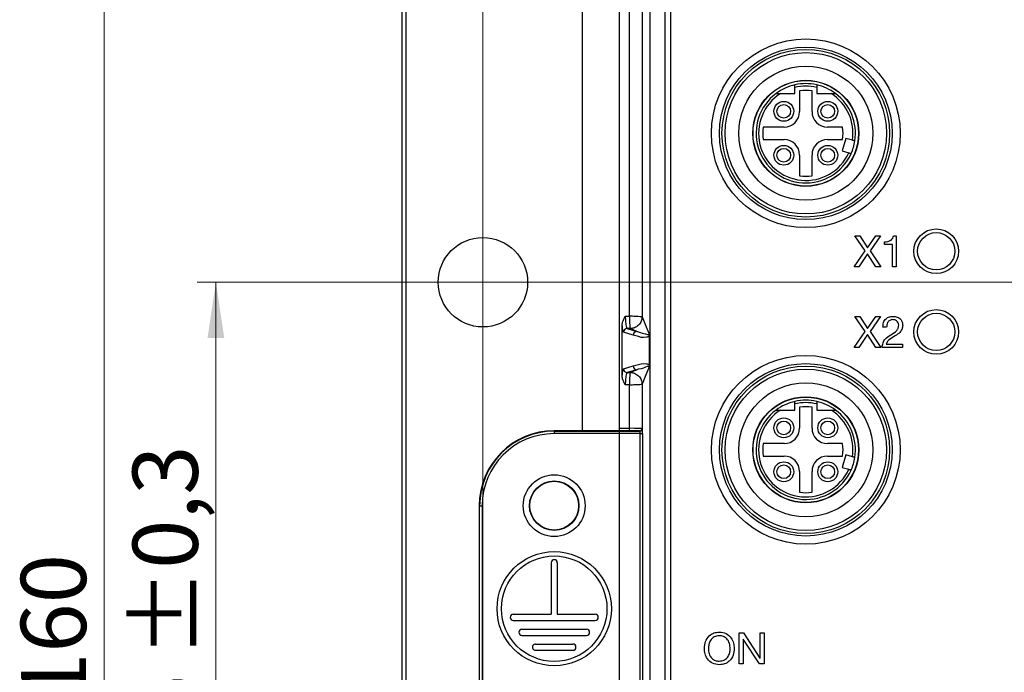
# Model space of a CAD drawing. Units: millimetres. Extents: x 17 to 410, y 7 to 290.
# Drawn here: x 58 to 111, y 89 to 124 of the extents above; entities that cross this region are included whole.
import ezdxf

# ---------------------------------------------------------------- set-up
doc = ezdxf.new("R2010")
doc.units = ezdxf.units.MM
doc.linetypes.add('SLD-Solid', pattern=[0])
doc.styles.add('SLDTEXTSTYLE0', font='GOTHIC.TTF', dxfattribs={"width": 0.913})
doc.dimstyles.new('SLDDIMSTYLE2', dxfattribs={"dimtxt": 3.5, "dimasz": 3, "dimexe": 0, "dimexo": 0.0625, "dimgap": 0.875, "dimtad": 1, "dimdec": 0, "dimlfac": 1.5, "dimrnd": 1e-09, "dimzin": 12, "dimdsep": 46, "dimtxsty": 'SLDTEXTSTYLE0', "dimsah": 1, "dimcen": 0.09, "dimadec": 0, "dimazin": 3, "dimtfac": 1, "dimtdec": 0, "dimtofl": 0, "dimtmove": 0, "dimatfit": 3, "dimfxl": 1, "dimfrac": 2, "dimtolj": 1, "dimtzin": 12, "dimarcsym": 0})
doc.dimstyles.new('SLDDIMSTYLE3', dxfattribs={"dimtxt": 3.5, "dimasz": 3, "dimexe": 0, "dimexo": 0.0625, "dimgap": 0.875, "dimtad": 1, "dimdec": 0, "dimlfac": 1.5, "dimrnd": 1e-09, "dimzin": 12, "dimdsep": 46, "dimtxsty": 'SLDTEXTSTYLE0', "dimsah": 1, "dimcen": 0.09, "dimadec": 0, "dimazin": 3, "dimtol": 1, "dimtp": 0.5, "dimtm": 0.5, "dimtfac": 1, "dimtdec": 1, "dimtofl": 0, "dimtmove": 0, "dimatfit": 3, "dimfxl": 1, "dimfrac": 2, "dimtolj": 1, "dimarcsym": 0})
doc.dimstyles.new('SLDDIMSTYLE4', dxfattribs={"dimtxt": 3.5, "dimasz": 3, "dimexe": 0, "dimexo": 0.0625, "dimgap": 0.875, "dimtad": 1, "dimdec": 0, "dimlfac": 1.5, "dimrnd": 1e-09, "dimzin": 12, "dimdsep": 46, "dimtxsty": 'SLDTEXTSTYLE0', "dimsah": 1, "dimcen": 0.09, "dimadec": 0, "dimazin": 3, "dimtol": 1, "dimtp": 0.3, "dimtm": 0.3, "dimtfac": 1, "dimtdec": 1, "dimtofl": 0, "dimtmove": 0, "dimatfit": 3, "dimfxl": 1, "dimfrac": 2, "dimtolj": 1, "dimarcsym": 0})

# ---------------------------------------------------------------- blocks, each defined once
blk = doc.blocks.new('_D_4')
at = {"color": 7, "linetype": 'SLD-Solid', "lineweight": 0}
for p, q in [((82.77, 73.62), (82.77, 156.349)), ((192.104, 73.62), (192.104, 156.349)), ((82.77, 155.349), (192.104, 155.349))]:
    blk.add_line(p, q, dxfattribs=at)
at = {"color": 7, "linetype": 'SLD-Solid', "lineweight": 18}
for points in [[(82.77, 155.349), (85.77, 154.899), (85.77, 155.799)], [(192.104, 155.349), (189.104, 155.799), (189.104, 154.899)]]:
    blk.add_solid(points, dxfattribs=at)
at = {"color": 7, "linetype": 'SLD-Solid', "lineweight": 18, "char_height": 3.5, "attachment_point": 1, "style": 'SLDTEXTSTYLE0'}
for s, insert in [(' ±0,5', (136.156, 159.82)), ('164', (128.398, 159.82))]:
    blk.add_mtext(s, dxfattribs=dict(at, insert=insert))
blk = doc.blocks.new('_D_5')
at = {"color": 7, "linetype": 'SLD-Solid', "lineweight": 0}
for p, q in [((191.104, 109.954), (67.437, 109.954)), ((68.437, 109.954), (68.437, 72.62)), ((191.104, 72.62), (67.437, 72.62))]:
    blk.add_line(p, q, dxfattribs=at)
at = {"color": 7, "linetype": 'SLD-Solid', "lineweight": 18}
for points in [[(68.437, 109.954), (67.987, 106.954), (68.887, 106.954)], [(68.437, 72.62), (68.887, 75.62), (67.987, 75.62)]]:
    blk.add_solid(points, dxfattribs=at)
at = {"color": 7, "linetype": 'SLD-Solid', "lineweight": 18, "char_height": 3.5, "attachment_point": 1, "rotation": 90, "style": 'SLDTEXTSTYLE0'}
for s, insert in [(' ±0,3', (63.966, 88.713)), ('56', (63.966, 83.541))]:
    blk.add_mtext(s, dxfattribs=dict(at, insert=insert))
blk = doc.blocks.new('_D_7')
at = {"color": 7, "linetype": 'SLD-Solid', "lineweight": 0}
for p, q in [((91.137, 144.669), (61.437, 144.669)), ((62.437, 144.669), (62.437, 37.905)), ((91.137, 37.905), (61.437, 37.905))]:
    blk.add_line(p, q, dxfattribs=at)
at = {"color": 7, "linetype": 'SLD-Solid', "lineweight": 18}
for points in [[(62.437, 144.669), (61.987, 141.669), (62.887, 141.669)], [(62.437, 37.905), (62.887, 40.905), (61.987, 40.905)]]:
    blk.add_solid(points, dxfattribs=at)
at = {"color": 7, "linetype": 'SLD-Solid', "lineweight": 18, "insert": (57.966, 87.408), "char_height": 3.5, "attachment_point": 1, "rotation": 90, "style": 'SLDTEXTSTYLE0'}
blk.add_mtext('160', dxfattribs=at)
blk = doc.blocks.new('SW_CENTERMARKSYMBOL_0')
at = {"color": 0, "linetype": 'SLD-Solid', "lineweight": 18}
for p, q in [((0, 3.333), (0, 4.067)), ((0, 0), (0, 1.667)), ((-3.333, 0), (-4.067, 0)), ((0, 0), (-1.667, 0)), ((0, 0), (0, -1.667)), ((0, 0), (1.667, 0)), ((3.333, 0), (4.067, 0)), ((0, -3.333), (0, -4.067))]:
    blk.add_line(p, q, dxfattribs=at)

msp = doc.modelspace()

# ---------------------------------------------------------------- linework, layer by layer
at = {"color": 7, "linetype": 'SLD-Solid', "lineweight": 25}
for p, q in [((90.089, 142.62), (90.089, 102.108)), ((90.089, 39.954), (90.104, 142.62)), ((90.645, 108.131), (90.645, 133.507)), ((91.311, 133.507), (91.311, 108.099)), ((91.731, 133.507), (91.731, 49.067)), ((92.531, 133.507), (92.531, 49.067)), ((92.837, 133.609), (92.837, 48.965)), ((78.437, 51.287), (78.437, 131.287)), ((78.637, 131.287), (78.637, 51.287)), ((98.737, 120.087), (99.52, 120.087)), ((99.52, 120.087), (99.52, 120.419)), ((99.77, 120.236), (99.77, 119.12)), ((100.437, 119.12), (100.437, 120.236)), ((100.687, 120.419), (100.687, 120.087)), ((100.687, 120.087), (101.47, 120.087)), ((98.937, 118.287), (97.821, 118.287)), ((102.076, 118.287), (101.27, 118.287)), ((97.821, 117.62), (98.937, 117.62)), ((101.27, 117.62), (102.076, 117.62)), ((102.249, 117.683), (102.05, 117.012)), ((102.609, 117.577), (102.249, 117.683)), ((102.05, 117.012), (102.41, 116.906)), ((99.77, 116.787), (99.77, 115.671)), ((100.437, 115.671), (100.437, 116.787)), ((102.74, 112.454), (103.007, 112.454)), ((103.289, 111.644), (102.74, 112.454)), ((103.007, 112.454), (103.423, 111.802)), ((103.423, 111.802), (103.858, 112.454)), ((104.105, 112.454), (103.554, 111.644)), ((103.858, 112.454), (104.105, 112.454)), ((104.336, 111.978), (104.336, 112.129)), ((104.812, 112.454), (104.961, 112.454)), ((104.961, 112.454), (104.961, 110.787)), ((102.707, 110.787), (103.289, 111.644)), ((103.554, 111.644), (104.14, 110.787)), ((104.766, 111.978), (104.336, 111.978)), ((104.766, 110.787), (104.766, 111.978)), ((103.42, 111.476), (102.958, 110.787)), ((103.869, 110.787), (103.42, 111.476)), ((102.958, 110.787), (102.707, 110.787)), ((104.14, 110.787), (103.869, 110.787)), ((104.961, 110.787), (104.766, 110.787)), ((90.415, 108.131), (90.645, 108.131)), ((103.289, 107.31), (102.74, 108.12)), ((102.74, 108.12), (103.007, 108.12)), ((103.007, 108.12), (103.423, 107.469)), ((103.423, 107.469), (103.858, 108.12)), ((104.105, 108.12), (103.554, 107.31)), ((103.858, 108.12), (104.105, 108.12)), ((90.238, 104.966), (90.238, 107.608)), ((90.517, 107.465), (91.038, 107.316)), ((90.677, 107.465), (90.517, 107.465)), ((102.707, 106.454), (103.289, 107.31)), ((103.554, 107.31), (104.14, 106.454)), ((104.441, 107.536), (104.247, 107.536)), ((90.839, 107.116), (90.319, 107.265)), ((91.708, 105.458), (91.708, 107.116)), ((103.42, 107.142), (102.958, 106.454)), ((103.869, 106.454), (103.42, 107.142)), ((102.958, 106.454), (102.707, 106.454)), ((104.14, 106.454), (103.869, 106.454)), ((105.286, 106.454), (104.203, 106.454)), ((104.42, 106.627), (105.286, 106.627)), ((105.286, 106.627), (105.286, 106.454)), ((90.319, 105.309), (90.839, 105.458)), ((91.038, 105.258), (90.517, 105.11)), ((90.517, 105.11), (90.677, 105.11)), ((90.645, 104.443), (90.415, 104.443)), ((90.645, 102.108), (90.645, 104.443)), ((91.311, 104.475), (91.311, 102.099)), ((98.737, 103.087), (99.52, 103.087)), ((99.52, 103.087), (99.52, 103.419)), ((99.77, 103.236), (99.77, 102.12)), ((100.437, 102.12), (100.437, 103.236)), ((100.687, 103.419), (100.687, 103.087)), ((100.687, 103.087), (101.47, 103.087)), ((90.089, 102.108), (90.645, 102.108)), ((90.089, 102.108), (90.089, 101.977)), ((90.645, 101.975), (90.645, 102.108)), ((91.311, 102.099), (91.331, 102.089)), ((86.598, 101.956), (86.598, 101.977)), ((89.957, 101.977), (86.598, 101.977)), ((86.598, 101.956), (86.598, 101.823)), ((86.598, 101.956), (91.197, 101.956)), ((91.207, 101.823), (86.598, 101.823)), ((90.089, 101.977), (89.957, 101.977)), ((90.098, 101.975), (90.089, 101.977)), ((90.645, 101.975), (90.098, 101.975)), ((91.197, 101.956), (91.178, 101.966)), ((91.207, 101.823), (91.34, 101.823)), ((91.207, 80.751), (91.207, 101.823)), ((91.34, 101.823), (91.34, 80.751)), ((98.937, 101.287), (97.821, 101.287)), ((102.076, 101.287), (101.27, 101.287)), ((97.821, 100.62), (98.937, 100.62)), ((101.27, 100.62), (102.076, 100.62)), ((102.249, 100.683), (102.05, 100.012)), ((102.609, 100.577), (102.249, 100.683)), ((102.05, 100.012), (102.41, 99.906)), ((99.77, 99.787), (99.77, 98.671)), ((100.437, 98.671), (100.437, 99.787)), ((82.595, 97.954), (82.575, 97.954)), ((82.575, 97.954), (82.575, 84.62)), ((82.595, 97.954), (82.729, 97.954)), ((82.595, 84.62), (82.595, 97.954)), ((82.729, 97.954), (82.729, 85.636)), ((86.431, 94.887), (86.431, 92.12)), ((86.764, 94.887), (86.764, 92.12)), ((84.398, 92.12), (86.431, 92.12)), ((86.764, 92.12), (88.798, 92.12)), ((84.398, 91.787), (88.798, 91.787)), ((84.864, 91.32), (88.331, 91.32)), ((84.864, 90.987), (88.331, 90.987)), ((96.52, 89.454), (96.52, 91.12)), ((96.52, 91.12), (96.758, 91.12)), ((96.758, 91.12), (97.641, 89.769)), ((97.646, 89.769), (97.646, 91.12)), ((97.646, 91.12), (97.862, 91.12)), ((97.862, 91.12), (97.862, 89.454)), ((85.598, 90.52), (87.598, 90.52)), ((96.741, 90.791), (96.737, 90.791)), ((96.737, 90.791), (96.737, 89.454)), ((97.618, 89.454), (96.741, 90.791)), ((85.598, 90.187), (87.598, 90.187)), ((96.737, 89.454), (96.52, 89.454)), ((97.862, 89.454), (97.618, 89.454)), ((97.641, 89.769), (97.646, 89.769))]:
    msp.add_line(p, q, dxfattribs=at)
at = {"color": 8, "linetype": 'SLD-Solid', "lineweight": 25}
msp.add_line((88.104, 137.754), (88.104, 101.977), dxfattribs=at)
at = {"color": 7, "linetype": 'SLD-Solid', "lineweight": 25, "flags": 128}
for points in [[(91.311, 108.099), (91.533, 107.559), (91.708, 107.135)], [(91.038, 107.316), (90.836, 107.399), (90.677, 107.465)], [(90.677, 105.11), (90.879, 105.193), (91.038, 105.258)], [(91.708, 105.439), (91.486, 104.899), (91.311, 104.475)]]:
    msp.add_lwpolyline(points, dxfattribs=at)
at = {"color": 7, "linetype": 'SLD-Solid', "lineweight": 25}
for centre, radius in [((100.104, 117.954), 5.067), ((100.104, 117.954), 4.633), ((100.104, 117.954), 4.5), ((100.104, 117.954), 4.333), ((100.104, 117.954), 3.6), ((100.104, 117.954), 2.847), ((100.104, 117.954), 2.833), ((98.924, 119.134), 0.533), ((98.924, 119.134), 0.367), ((101.284, 119.134), 0.533), ((101.284, 119.134), 0.367), ((98.924, 116.774), 0.533), ((98.924, 116.774), 0.367), ((101.284, 116.774), 0.533), ((101.284, 116.774), 0.367), ((107.104, 111.62), 1.2), ((107.104, 111.62), 1), ((82.77, 109.954), 2.4), ((107.104, 107.287), 1.2), ((107.104, 107.287), 1), ((100.104, 100.954), 5.067), ((100.104, 100.954), 4.633), ((100.104, 100.954), 4.5), ((100.104, 100.954), 4.333), ((100.104, 100.954), 3.6), ((100.104, 100.954), 2.847), ((100.104, 100.954), 2.833), ((98.924, 102.134), 0.533), ((101.284, 102.134), 0.533), ((98.924, 102.134), 0.367), ((101.284, 102.134), 0.367), ((98.924, 99.774), 0.533), ((98.924, 99.774), 0.367), ((101.284, 99.774), 0.533), ((101.284, 99.774), 0.367), ((86.598, 97.954), 1.661), ((86.598, 97.954), 1.328), ((86.598, 97.954), 1.31), ((86.598, 92.42), 3.067), ((86.598, 92.42), 2.833)]:
    msp.add_circle(centre, radius, dxfattribs=at)
for centre, radius, start, end in [((100.104, 117.954), 2.667, 102.6356, 126.8699), ((100.104, 117.954), 2.667, 77.3644, 102.6356), ((100.104, 117.954), 2.667, 53.1301, 77.3644), ((100.104, 117.954), 2.667, 126.8699, 335.9582), ((100.104, 117.954), 2.533, 122.6369, 335.5587), ((100.104, 117.954), 2.533, 76.6875, 103.3126), ((100.104, 117.954), 2.307, 81.6911, 98.3088), ((100.104, 117.954), 2.533, 351.4413, 57.3631), ((100.104, 117.954), 2.667, 351.0418, 53.1301), ((98.937, 119.12), 0.833, 270, 0), ((101.27, 119.12), 0.833, 180, 270), ((100.104, 117.954), 2.307, 171.6911, 188.3088), ((100.104, 117.954), 2, 350.4059, 9.594), ((98.937, 116.787), 0.833, 0, 90), ((101.27, 116.787), 0.833, 90, 180), ((100.104, 117.954), 2.667, 335.9582, 351.0418), ((100.104, 117.954), 2.307, 261.6911, 278.3088), ((90.519, 107.264), 0.2, 90.4822, 179.9103), ((91.04, 107.116), 0.2, 90.4804, 179.9107), ((90.519, 105.31), 0.2, 180.0895, 269.5179), ((91.04, 105.458), 0.2, 180.0897, 269.5189), ((100.104, 100.954), 2.667, 77.3644, 102.6356), ((100.104, 100.954), 2.667, 126.8699, 335.9582), ((100.104, 100.954), 2.533, 122.637, 335.5587), ((100.104, 100.954), 2.667, 102.6356, 126.8699), ((100.104, 100.954), 2.533, 76.6874, 103.3125), ((100.104, 100.954), 2.307, 81.6912, 98.3088), ((100.104, 100.954), 2.667, 53.1301, 77.3644), ((100.104, 100.954), 2.533, 351.4413, 57.3631), ((100.104, 100.954), 2.667, 351.0418, 53.1301), ((91.178, 102.099), 0.133, 270.0563, 359.9704), ((91.197, 102.089), 0.133, 270.0551, 359.9716), ((98.937, 102.12), 0.833, 270, 0), ((101.27, 102.12), 0.833, 180, 270), ((86.598, 97.954), 4.023, 90, 180), ((86.598, 97.954), 4.002, 90, 180), ((86.598, 97.954), 3.869, 90, 180), ((100.104, 100.954), 2.307, 171.6911, 188.3088), ((100.104, 100.954), 2, 350.4059, 9.594), ((98.937, 99.787), 0.833, 0, 90), ((101.27, 99.787), 0.833, 90, 180), ((100.104, 100.954), 2.667, 335.9582, 351.0418), ((100.104, 100.954), 2.307, 261.6912, 278.3088), ((86.598, 94.887), 0.167, 0.0412, 179.9588), ((84.398, 91.954), 0.167, 90, 270), ((88.798, 91.954), 0.167, 270.0093, 89.9906), ((84.864, 91.154), 0.167, 90, 270), ((88.331, 91.154), 0.167, 270.0088, 89.9918), ((85.598, 90.354), 0.167, 89.9774, 270.0225), ((87.598, 90.354), 0.167, 270.0073, 89.9924)]:
    msp.add_arc(centre, radius, start, end, dxfattribs=at)
for centre, major_axis, ratio, start_param, end_param in [((90.521, 108.131), (0, 0.667), 0.159268, 1.570796, 3.106686), ((90.322, 108.131), (0, 0.867), 0.122514, 2.218795, 3.106686), ((90.322, 104.443), (0, 0.867), 0.122514, 0.034907, 0.922798), ((90.521, 104.443), (0, 0.667), 0.159268, 0.034907, 1.570796), ((90.098, 102.108), (0, 0.133), 0.069927, 1.570796, 3.124139), ((90.645, 102.099), (0.667, 0), 0.013964, 0.034907, 1.570796), ((91.331, 101.823), (0, 0.267), 0.034921, 4.712389, 6.265732), ((90.645, 101.965), (0.533, 0), 0.017455, 0.034907, 1.570796), ((91.197, 101.823), (0, 0.133), 0.069842, 4.712389, 6.265732)]:
    msp.add_ellipse(centre, major_axis=major_axis, ratio=ratio, start_param=start_param, end_param=end_param, dxfattribs=at)
for points, knots in [([(99.52, 120.419), (99.52, 120.427), (99.52, 120.45), (99.52, 120.487), (99.52, 120.525), (99.52, 120.549), (99.52, 120.556), (99.52, 120.556), (99.52, 120.556)], [0, 0, 0, 0, 0.1075096, 0.3311686, 0.5524503, 0.7687032, 0.9796495, 1, 1, 1, 1]), ([(100.687, 120.556), (100.687, 120.555), (100.687, 120.554), (100.687, 120.541), (100.687, 120.513), (100.687, 120.475), (100.687, 120.441), (100.687, 120.423), (100.687, 120.419)], [0, 0, 0, 0, 0.105076, 0.311864, 0.520118, 0.732421, 0.949968, 1, 1, 1, 1]), ([(98.504, 120.087), (98.504, 120.087), (98.504, 120.087), (98.513, 120.087), (98.541, 120.087), (98.601, 120.087), (98.67, 120.087), (98.721, 120.087), (98.737, 120.087)], [0, 0, 0, 0, 0.035261, 0.12994, 0.280684, 0.48606, 0.826633, 1, 1, 1, 1]), ([(101.47, 120.087), (101.481, 120.087), (101.525, 120.087), (101.589, 120.087), (101.65, 120.087), (101.684, 120.087), (101.701, 120.087), (101.703, 120.087), (101.704, 120.087)], [0, 0, 0, 0, 0.110314, 0.447359, 0.657985, 0.80346, 0.912067, 1, 1, 1, 1]), ([(102.738, 117.538), (102.736, 117.539), (102.734, 117.54), (102.712, 117.546), (102.679, 117.556), (102.643, 117.567), (102.619, 117.574), (102.609, 117.577)], [0, 0, 0, 0, 0.211681, 0.423943, 0.637011, 0.851841, 1, 1, 1, 1]), ([(102.41, 116.906), (102.415, 116.904), (102.434, 116.898), (102.467, 116.889), (102.503, 116.878), (102.529, 116.87), (102.538, 116.868), (102.539, 116.867), (102.539, 116.867)], [0, 0, 0, 0, 0.068816, 0.286615, 0.50382, 0.719407, 0.93309, 1, 1, 1, 1]), ([(104.336, 112.129), (104.396, 112.131), (104.515, 112.135), (104.674, 112.197), (104.78, 112.315), (104.801, 112.408), (104.812, 112.454)], [0, 0, 0, 0, 0.2810752, 0.5602543, 0.7798514, 1, 1, 1, 1]), ([(90.238, 107.608), (90.245, 107.675), (90.266, 107.859), (90.357, 108.026), (90.414, 108.13), (90.415, 108.131)], [0, 0, 0, 0, 0.363784, 0.992424, 1, 1, 1, 1]), ([(91.311, 108.099), (91.299, 108.099), (91.275, 108.101), (91.128, 108.107), (90.958, 108.116), (90.797, 108.124), (90.698, 108.128), (90.645, 108.131)], [0, 0, 0, 0, 0.242392, 0.499034, 0.709151, 0.844586, 1, 1, 1, 1]), ([(90.677, 107.465), (90.677, 107.477), (90.675, 107.501), (90.668, 107.647), (90.66, 107.817), (90.652, 107.979), (90.648, 108.078), (90.645, 108.131)], [0, 0, 0, 0, 0.2423784, 0.4990322, 0.7091288, 0.8445665, 1, 1, 1, 1]), ([(91.311, 108.099), (91.303, 108.019), (91.29, 107.896), (91.21, 107.749), (91.129, 107.647), (91.027, 107.565), (90.879, 107.486), (90.757, 107.473), (90.677, 107.465)], [0, 0, 0, 0, 0.239473, 0.368371, 0.499999, 0.63163, 0.760527, 1, 1, 1, 1]), ([(104.247, 107.536), (104.249, 107.621), (104.254, 107.791), (104.39, 107.997), (104.585, 108.105), (104.718, 108.115), (104.784, 108.12)], [0, 0, 0, 0, 0.280324, 0.559114, 0.779342, 1, 1, 1, 1]), ([(104.767, 107.947), (104.712, 107.94), (104.601, 107.924), (104.46, 107.766), (104.449, 107.623), (104.441, 107.536)], [0, 0, 0, 0, 0.2796158, 0.5598344, 1, 1, 1, 1]), ([(105.091, 107.646), (105.085, 107.692), (105.073, 107.784), (104.984, 107.885), (104.876, 107.939), (104.803, 107.944), (104.767, 107.947)], [0, 0, 0, 0, 0.279198, 0.558725, 0.779236, 1, 1, 1, 1]), ([(104.784, 108.12), (104.859, 108.114), (105.008, 108.101), (105.19, 107.985), (105.292, 107.816), (105.302, 107.699), (105.307, 107.64)], [0, 0, 0, 0, 0.280387, 0.559628, 0.779634, 1, 1, 1, 1]), ([(91.038, 107.316), (91.038, 107.316), (91.038, 107.314), (91.099, 107.301), (91.219, 107.253), (91.441, 107.196), (91.596, 107.152), (91.654, 107.135), (91.678, 107.128), (91.689, 107.126), (91.695, 107.125), (91.7, 107.125), (91.702, 107.126), (91.704, 107.126), (91.705, 107.127), (91.706, 107.128), (91.707, 107.129), (91.707, 107.13), (91.707, 107.131), (91.707, 107.132), (91.707, 107.132), (91.707, 107.133), (91.707, 107.134), (91.708, 107.134), (91.708, 107.135), (91.708, 107.135), (91.708, 107.135), (91.708, 107.135)], [0, 0, 0, 0, 0.000006, 0.029536, 0.14766, 0.620163, 0.80988, 0.904762, 0.937132, 0.958451, 0.97249, 0.981737, 0.987831, 0.991852, 0.994511, 0.996273, 0.997446, 0.998231, 0.998761, 0.999123, 0.999374, 0.99963, 0.999756, 0.999853, 0.999926, 0.999995, 1, 1, 1, 1]), ([(104.668, 107.137), (104.781, 107.203), (104.938, 107.296), (105.078, 107.491), (105.087, 107.594), (105.091, 107.646)], [0, 0, 0, 0, 0.560772, 0.780384, 1, 1, 1, 1]), ([(105.307, 107.64), (105.3, 107.57), (105.287, 107.431), (105.138, 107.222), (104.988, 107.126), (104.896, 107.068)], [0, 0, 0, 0, 0.279406, 0.559131, 1, 1, 1, 1]), ([(91.708, 107.116), (91.708, 107.116), (91.707, 107.109), (91.705, 107.099), (91.681, 107.018), (91.63, 107.021), (91.393, 106.933), (91.127, 107.04), (90.887, 107.104), (90.839, 107.116)], [0, 0, 0, 0, 0.000136, 0.003822, 0.007484, 0.089265, 0.17331, 0.834676, 1, 1, 1, 1]), ([(91.708, 107.135), (91.708, 107.135), (91.708, 107.134), (91.708, 107.13), (91.708, 107.124), (91.708, 107.119), (91.708, 107.116)], [0, 0, 0, 0, 0.104559, 0.284325, 0.643481, 1, 1, 1, 1]), ([(104.203, 106.454), (104.213, 106.534), (104.233, 106.695), (104.383, 106.954), (104.559, 107.067), (104.668, 107.137)], [0, 0, 0, 0, 0.280389, 0.560141, 1, 1, 1, 1]), ([(104.896, 107.068), (104.787, 107.006), (104.636, 106.921), (104.467, 106.768), (104.436, 106.674), (104.42, 106.627)], [0, 0, 0, 0, 0.561073, 0.781272, 1, 1, 1, 1]), ([(90.839, 105.458), (90.887, 105.471), (91.127, 105.536), (91.389, 105.609), (91.617, 105.568), (91.665, 105.539), (91.692, 105.519), (91.705, 105.475), (91.707, 105.464), (91.708, 105.458)], [0, 0, 0, 0, 0.165307, 0.826604, 0.905551, 0.949858, 0.992519, 0.996181, 1, 1, 1, 1]), ([(91.708, 105.439), (91.708, 105.439), (91.708, 105.439), (91.708, 105.439), (91.708, 105.44), (91.707, 105.44), (91.707, 105.442), (91.707, 105.444), (91.705, 105.448), (91.697, 105.45), (91.664, 105.442), (91.489, 105.396), (91.35, 105.306), (91.038, 105.272), (91.038, 105.258), (91.038, 105.258)], [0, 0, 0, 0, 0.000005, 0.000077, 0.000148, 0.000248, 0.000437, 0.001112, 0.003789, 0.014445, 0.057022, 0.227301, 0.908467, 0.999994, 1, 1, 1, 1]), ([(91.708, 105.458), (91.708, 105.454), (91.708, 105.449), (91.708, 105.443), (91.708, 105.44), (91.708, 105.439), (91.708, 105.439)], [0, 0, 0, 0, 0.504677, 0.774853, 0.8953488, 1, 1, 1, 1]), ([(90.415, 104.443), (90.414, 104.444), (90.357, 104.548), (90.266, 104.715), (90.245, 104.899), (90.238, 104.966)], [0, 0, 0, 0, 0.007576, 0.636218, 1, 1, 1, 1]), ([(90.645, 104.443), (90.648, 104.496), (90.652, 104.595), (90.66, 104.757), (90.668, 104.927), (90.675, 105.073), (90.677, 105.098), (90.677, 105.11)], [0, 0, 0, 0, 0.155417, 0.29085, 0.500968, 0.757609, 1, 1, 1, 1]), ([(90.677, 105.11), (90.757, 105.101), (90.879, 105.088), (91.027, 105.009), (91.129, 104.927), (91.21, 104.825), (91.29, 104.678), (91.303, 104.555), (91.311, 104.475)], [0, 0, 0, 0, 0.239473, 0.36837, 0.500001, 0.631629, 0.760527, 1, 1, 1, 1]), ([(90.645, 104.443), (90.698, 104.446), (90.797, 104.451), (90.958, 104.458), (91.128, 104.467), (91.275, 104.474), (91.299, 104.475), (91.311, 104.475)], [0, 0, 0, 0, 0.1554337, 0.2908705, 0.5009663, 0.757621, 1, 1, 1, 1]), ([(98.504, 103.087), (98.504, 103.087), (98.504, 103.087), (98.513, 103.087), (98.541, 103.087), (98.601, 103.087), (98.67, 103.087), (98.721, 103.087), (98.737, 103.087)], [0, 0, 0, 0, 0.035261, 0.12994, 0.280684, 0.48606, 0.826633, 1, 1, 1, 1]), ([(99.52, 103.419), (99.52, 103.427), (99.52, 103.45), (99.52, 103.487), (99.52, 103.525), (99.52, 103.549), (99.52, 103.556), (99.52, 103.556), (99.52, 103.556)], [0, 0, 0, 0, 0.107515, 0.331172, 0.552452, 0.768707, 0.97965, 1, 1, 1, 1]), ([(100.687, 103.556), (100.687, 103.555), (100.687, 103.554), (100.687, 103.541), (100.687, 103.513), (100.687, 103.475), (100.687, 103.441), (100.687, 103.423), (100.687, 103.419)], [0, 0, 0, 0, 0.105075, 0.311865, 0.520115, 0.732422, 0.949963, 1, 1, 1, 1]), ([(101.47, 103.087), (101.481, 103.087), (101.525, 103.087), (101.589, 103.087), (101.65, 103.087), (101.684, 103.087), (101.701, 103.087), (101.703, 103.087), (101.704, 103.087)], [0, 0, 0, 0, 0.110314, 0.447359, 0.657985, 0.80346, 0.912067, 1, 1, 1, 1]), ([(102.738, 100.538), (102.736, 100.539), (102.734, 100.54), (102.712, 100.546), (102.679, 100.556), (102.643, 100.567), (102.619, 100.574), (102.609, 100.577)], [0, 0, 0, 0, 0.211681, 0.423945, 0.637011, 0.851842, 1, 1, 1, 1]), ([(102.41, 99.906), (102.415, 99.904), (102.434, 99.898), (102.467, 99.889), (102.503, 99.878), (102.529, 99.87), (102.538, 99.868), (102.539, 99.867), (102.539, 99.867)], [0, 0, 0, 0, 0.068819, 0.286615, 0.50382, 0.719408, 0.93309, 1, 1, 1, 1]), ([(94.659, 90.287), (94.67, 90.412), (94.692, 90.661), (94.887, 90.963), (95.165, 91.14), (95.361, 91.156), (95.46, 91.164)], [0, 0, 0, 0, 0.280378, 0.559692, 0.779752, 1, 1, 1, 1]), ([(95.46, 90.969), (95.364, 90.958), (95.174, 90.936), (94.98, 90.736), (94.89, 90.509), (94.88, 90.361), (94.875, 90.287)], [0, 0, 0, 0, 0.279168, 0.55812, 0.778858, 1, 1, 1, 1]), ([(95.46, 91.164), (95.585, 91.15), (95.835, 91.122), (96.105, 90.875), (96.239, 90.581), (96.253, 90.385), (96.26, 90.287)], [0, 0, 0, 0, 0.279374, 0.558504, 0.779071, 1, 1, 1, 1]), ([(96.044, 90.287), (96.037, 90.381), (96.022, 90.57), (95.889, 90.806), (95.683, 90.951), (95.534, 90.963), (95.46, 90.969)], [0, 0, 0, 0, 0.280594, 0.559979, 0.779866, 1, 1, 1, 1]), ([(95.46, 89.41), (95.334, 89.424), (95.084, 89.452), (94.815, 89.699), (94.68, 89.993), (94.666, 90.189), (94.659, 90.287)], [0, 0, 0, 0, 0.279382, 0.558484, 0.779063, 1, 1, 1, 1]), ([(94.875, 90.287), (94.883, 90.193), (94.897, 90.004), (95.03, 89.768), (95.236, 89.623), (95.385, 89.611), (95.46, 89.605)], [0, 0, 0, 0, 0.280602, 0.559988, 0.779855, 1, 1, 1, 1]), ([(95.46, 89.605), (95.555, 89.616), (95.745, 89.638), (95.939, 89.838), (96.029, 90.065), (96.039, 90.213), (96.044, 90.287)], [0, 0, 0, 0, 0.2791793, 0.5581052, 0.7788526, 1, 1, 1, 1]), ([(96.26, 90.287), (96.249, 90.162), (96.227, 89.913), (96.032, 89.611), (95.754, 89.434), (95.558, 89.418), (95.46, 89.41)], [0, 0, 0, 0, 0.280387, 0.559705, 0.77975, 1, 1, 1, 1])]:
    msp.add_open_spline(points, degree=3, knots=knots, dxfattribs=at)

# ---------------------------------------------------------------- block references
at = {"color": 7, "linetype": 'Continuous', "lineweight": 0}
msp.add_blockref('SW_CENTERMARKSYMBOL_0', (82.77, 109.954), dxfattribs=at)

# ---------------------------------------------------------------- dimensions: what is measured, and where the dimension line sits
at = {"color": 7, "linetype": 'SLD-Solid', "lineweight": 18}
dim = msp.add_linear_dim(base=(192.104, 155.349), p1=(82.77, 72.62), p2=(192.104, 72.62), dimstyle='SLDDIMSTYLE3', dxfattribs=at)
dim.commit()
dim.dimension.update_dxf_attribs({"geometry": '_D_4', "text_midpoint": (137.437, 155.349), "dimtype": 160})
for base, p1, p2, dimstyle, picture, middle in [((62.437, 37.905), (92.137, 144.669), (92.137, 37.905), 'SLDDIMSTYLE2', '_D_7', (62.437, 91.287)), ((68.437, 72.62), (192.104, 109.954), (192.104, 72.62), 'SLDDIMSTYLE4', '_D_5', (68.437, 91.287))]:
    dim = msp.add_linear_dim(base=base, p1=p1, p2=p2, angle=90, dimstyle=dimstyle, dxfattribs=at)
    dim.commit()
    dim.dimension.update_dxf_attribs({"geometry": picture, "text_midpoint": middle, "dimtype": 160})

doc.saveas('drawing.dxf')
